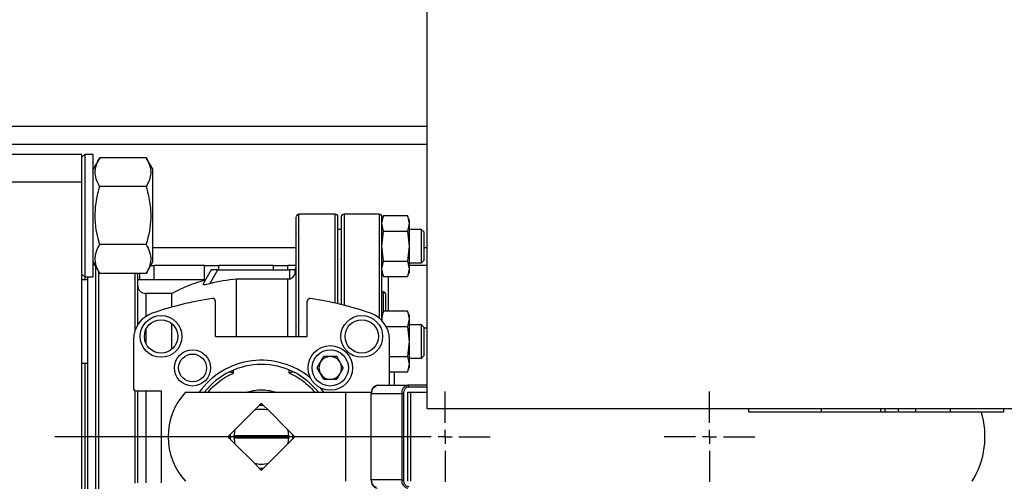
# Model space of a CAD drawing. Units: millimetres. Extents: x -2864 to -2316, y -4996 to -4596.
# Drawn here: x -2691 to -2667, y -4957 to -4946 of the extents above; entities that cross this region are included whole.
import ezdxf

# ---------------------------------------------------------------- set-up
doc = ezdxf.new("R2010")
doc.units = ezdxf.units.MM
doc.layers.add('BORDER', color=7, linetype='Continuous')
doc.styles.add('SLDTEXTSTYLE2', font='TXT', dxfattribs={"width": 0.75})
doc.dimstyles.new('SLDDIMSTYLE1', dxfattribs={"dimtxt": 3.5, "dimasz": 3.302, "dimexe": 0, "dimexo": 0.0625, "dimgap": 0.875, "dimtad": 1, "dimlfac": 15, "dimrnd": 1e-09, "dimzin": 12, "dimdsep": 46, "dimtxsty": 'SLDTEXTSTYLE2', "dimsah": 1, "dimcen": 0.09, "dimadec": 0, "dimazin": 3, "dimtfac": 1, "dimtofl": 0, "dimtmove": 0, "dimatfit": 3, "dimfxl": 1, "dimfrac": 2, "dimtolj": 1, "dimtzin": 12, "dimarcsym": 0})
doc.dimstyles.new('SLDDIMSTYLE6', dxfattribs={"dimtxt": 3.5, "dimasz": 3.302, "dimexe": 0, "dimexo": 0.0625, "dimgap": 0.875, "dimtad": 1, "dimdec": 0, "dimlfac": 15, "dimrnd": 1e-09, "dimzin": 12, "dimdsep": 46, "dimtxsty": 'SLDTEXTSTYLE2', "dimsah": 1, "dimcen": 0.09, "dimadec": 0, "dimazin": 3, "dimtfac": 1, "dimtdec": 0, "dimtofl": 0, "dimtmove": 0, "dimatfit": 3, "dimfxl": 1, "dimfrac": 2, "dimtolj": 1, "dimtzin": 12, "dimarcsym": 0})

# ---------------------------------------------------------------- blocks, each defined once
blk = doc.blocks.new('*D120')
at = {"layer": 'BORDER', "color": 0, "lineweight": -2, "transparency": 16777216}
for p, q in [((-2737.11, -4955.517), (-2737.11, -4911.679)), ((-2493.946, -4911.679), (-2733.808, -4911.679)), ((-2490.644, -4927.617), (-2490.644, -4911.679))]:
    blk.add_line(p, q, dxfattribs=at)
at = {"layer": 'BORDER', "color": 0, "transparency": 16777216}
for points in [[(-2733.808, -4911.129), (-2733.808, -4912.23), (-2737.11, -4911.679)], [(-2493.946, -4911.129), (-2493.946, -4912.23), (-2490.644, -4911.679)]]:
    blk.add_solid(points, dxfattribs=at)
at = {"layer": 'Defpoints', "color": 0, "transparency": 16777216}
for p in [(-2737.11, -4911.679), (-2490.644, -4927.679), (-2737.11, -4955.579)]:
    blk.add_point(p, dxfattribs=at)
at = {"layer": 'BORDER', "color": 0, "transparency": 16777216, "insert": (-2600.441, -4907.304), "char_height": 3.5, "attachment_point": 2, "style": 'SLDTEXTSTYLE2'}
blk.add_mtext('\\A1;3697', dxfattribs=at)
blk = doc.blocks.new('*D122')
at = {"layer": 'BORDER', "color": 0, "lineweight": -2, "transparency": 16777216}
for p, q in [((-2698.84, -4946.979), (-2743.446, -4946.979)), ((-2743.446, -4992.844), (-2743.446, -4950.281)), ((-2677.506, -4996.146), (-2743.446, -4996.146))]:
    blk.add_line(p, q, dxfattribs=at)
at = {"layer": 'BORDER', "color": 0, "transparency": 16777216}
for points in [[(-2743.996, -4950.281), (-2742.896, -4950.281), (-2743.446, -4946.979)], [(-2743.996, -4992.844), (-2742.896, -4992.844), (-2743.446, -4996.146)]]:
    blk.add_solid(points, dxfattribs=at)
at = {"layer": 'Defpoints', "color": 0, "transparency": 16777216}
for p in [(-2743.446, -4946.979), (-2698.777, -4946.979), (-2677.444, -4996.146)]:
    blk.add_point(p, dxfattribs=at)
at = {"layer": 'BORDER', "color": 0, "transparency": 16777216, "insert": (-2747.821, -4965.998), "char_height": 3.5, "attachment_point": 2, "rotation": 90, "style": 'SLDTEXTSTYLE2'}
blk.add_mtext('\\A1;738', dxfattribs=at)
blk = doc.blocks.new('*D123')
at = {"layer": 'BORDER', "color": 0, "lineweight": -2, "transparency": 16777216}
for p, q in [((-2649.973, -4927.679), (-2751.247, -4927.679)), ((-2751.247, -4992.844), (-2751.247, -4930.981)), ((-2677.506, -4996.146), (-2751.247, -4996.146))]:
    blk.add_line(p, q, dxfattribs=at)
at = {"layer": 'BORDER', "color": 0, "transparency": 16777216}
for points in [[(-2751.798, -4930.981), (-2750.697, -4930.981), (-2751.247, -4927.679)], [(-2751.798, -4992.844), (-2750.697, -4992.844), (-2751.247, -4996.146)]]:
    blk.add_solid(points, dxfattribs=at)
at = {"layer": 'Defpoints', "color": 0, "transparency": 16777216}
for p in [(-2751.247, -4927.679), (-2649.91, -4927.679), (-2677.444, -4996.146)]:
    blk.add_point(p, dxfattribs=at)
at = {"layer": 'BORDER', "color": 0, "transparency": 16777216, "insert": (-2755.622, -4965.998), "char_height": 3.5, "attachment_point": 2, "rotation": 90, "style": 'SLDTEXTSTYLE2'}
blk.add_mtext('\\A1;1027', dxfattribs=at)
blk = doc.blocks.new('SW_CENTERMARKSYMBOL_5')
at = {"layer": 'BORDER', "color": 0}
for p, q in [((0, 0.333), (0, 1.083)), ((-0.333, 0), (-9.347, 0)), ((0, 0), (-0.167, 0)), ((0, 0), (0, 0.167)), ((0, 0), (0, -0.167)), ((0, 0), (0.167, 0)), ((0.333, 0), (1.083, 0)), ((0, -0.333), (0, -1.083))]:
    blk.add_line(p, q, dxfattribs=at)
blk = doc.blocks.new('SW_CENTERMARKSYMBOL_6')
at = {"layer": 'BORDER', "color": 0}
for p, q in [((0, 0.333), (0, 1.083)), ((-0.333, 0), (-1.083, 0)), ((0, 0), (-0.167, 0)), ((0, 0), (0, 0.167)), ((0, 0), (0, -0.167)), ((0, 0), (0.167, 0)), ((0.333, 0), (1.083, 0)), ((0, -0.333), (0, -1.083))]:
    blk.add_line(p, q, dxfattribs=at)

msp = doc.modelspace()

# ---------------------------------------------------------------- linework, layer by layer
at = {"color": 7, "linetype": 'Continuous', "lineweight": 25}
for p, q in [((-2681.24376, -4955.34596), (-2681.24376, -4938.6793)), ((-2681.24376, -4948.5793), (-2735.51043, -4948.5793)), ((-2689.51042, -4949.24597), (-2691.84376, -4949.24597)), ((-2689.44375, -4949.24597), (-2689.51042, -4949.31263)), ((-2689.51042, -4949.91263), (-2689.51042, -4949.24597)), ((-2689.24376, -4949.24597), (-2689.44375, -4949.24597)), ((-2689.44375, -4949.24597), (-2689.44375, -4952.1793)), ((-2689.24376, -4952.1793), (-2689.24376, -4949.24597)), ((-2689.08462, -4949.32699), (-2689.24376, -4949.60263)), ((-2687.96956, -4949.32699), (-2689.08462, -4949.32699)), ((-2687.81042, -4949.60263), (-2687.96956, -4949.32699)), ((-2687.81042, -4950.71263), (-2687.81042, -4949.60263)), ((-2689.51042, -4949.91263), (-2691.84376, -4949.91263)), ((-2689.51042, -4974.91263), (-2689.51042, -4949.91263)), ((-2687.96956, -4950.01981), (-2689.08462, -4950.01981)), ((-2683.44376, -4950.6793), (-2684.31043, -4950.6793)), ((-2682.39043, -4950.6793), (-2683.23042, -4950.6793)), ((-2687.81042, -4951.82263), (-2687.81042, -4950.71263)), ((-2682.2836, -4950.72235), (-2682.32376, -4950.8193)), ((-2682.32376, -4950.90326), (-2682.2836, -4950.72235)), ((-2682.2836, -4951.08416), (-2682.32376, -4950.90326)), ((-2681.71058, -4950.72235), (-2682.2836, -4950.72235)), ((-2681.67043, -4950.8193), (-2681.71058, -4950.72235)), ((-2681.71058, -4950.72235), (-2681.67043, -4950.90326)), ((-2681.67043, -4950.90326), (-2681.71058, -4951.08416)), ((-2681.67043, -4950.8193), (-2681.67043, -4950.90326)), ((-2681.67043, -4950.90326), (-2681.67043, -4951.44596)), ((-2684.36709, -4951.10263), (-2684.37709, -4951.11263)), ((-2683.29709, -4951.04597), (-2683.38287, -4951.04597)), ((-2682.32376, -4951.44596), (-2682.2836, -4951.08416)), ((-2682.2836, -4951.08416), (-2681.71058, -4951.08416)), ((-2681.71058, -4951.08416), (-2681.67043, -4951.44596)), ((-2681.37709, -4951.04597), (-2681.67043, -4951.04597)), ((-2681.31042, -4951.11263), (-2681.37709, -4951.04597)), ((-2681.37709, -4951.84597), (-2681.37709, -4951.04597)), ((-2681.31042, -4951.7793), (-2681.31042, -4951.11263)), ((-2687.96956, -4951.40545), (-2689.08462, -4951.40545)), ((-2682.2836, -4951.80777), (-2682.32376, -4951.44596)), ((-2681.67043, -4951.44596), (-2681.71058, -4951.80777)), ((-2681.67043, -4951.44596), (-2681.67043, -4951.98868)), ((-2689.24376, -4951.82263), (-2689.08462, -4952.09827)), ((-2687.96956, -4952.09827), (-2687.81042, -4951.82263)), ((-2684.37709, -4951.7793), (-2684.36709, -4951.7893)), ((-2683.31042, -4951.75452), (-2683.31617, -4951.7483)), ((-2683.31042, -4951.84597), (-2683.30712, -4951.84597)), ((-2682.32376, -4951.98868), (-2682.2836, -4951.80777)), ((-2682.2836, -4951.80777), (-2681.71058, -4951.80777)), ((-2681.71058, -4951.80777), (-2681.67043, -4951.98868)), ((-2681.67043, -4951.84597), (-2681.37709, -4951.84597)), ((-2681.37709, -4951.84597), (-2681.31042, -4951.7793)), ((-2689.19996, -4951.8985), (-2689.24376, -4951.91024)), ((-2687.96956, -4952.09827), (-2689.08462, -4952.09827)), ((-2688.24375, -4952.09827), (-2688.24375, -4953.47498)), ((-2688.17709, -4952.09827), (-2688.17709, -4953.33196)), ((-2687.86239, -4951.91263), (-2687.77709, -4951.91263)), ((-2686.57709, -4951.91263), (-2687.77709, -4951.91263)), ((-2687.77709, -4952.24596), (-2687.77709, -4951.91263)), ((-2686.41131, -4952.01263), (-2686.60376, -4952.34597)), ((-2686.57709, -4952.24596), (-2686.57709, -4951.91263)), ((-2686.57709, -4951.91263), (-2686.23042, -4951.91263)), ((-2686.44985, -4952.34605), (-2686.25735, -4952.01263)), ((-2686.25735, -4952.01263), (-2686.41131, -4952.01263)), ((-2686.25735, -4952.01263), (-2684.53709, -4952.01263)), ((-2684.92376, -4951.91263), (-2686.23042, -4951.91263)), ((-2684.92376, -4951.91263), (-2684.57709, -4951.91263)), ((-2684.37709, -4951.91263), (-2684.57709, -4951.91263)), ((-2684.57709, -4952.01263), (-2684.57709, -4951.91263)), ((-2684.53709, -4952.01263), (-2684.53709, -4952.23382)), ((-2684.40376, -4952.01263), (-2684.53709, -4952.01263)), ((-2684.40376, -4952.10513), (-2684.40376, -4952.01263)), ((-2682.2836, -4952.16958), (-2682.32376, -4951.98868)), ((-2682.32376, -4952.07263), (-2682.2836, -4952.16958)), ((-2681.67043, -4951.98868), (-2681.71058, -4952.16958)), ((-2681.71058, -4952.16958), (-2681.67043, -4952.07263)), ((-2681.24376, -4951.91263), (-2681.67043, -4951.91263)), ((-2681.67043, -4951.98868), (-2681.67043, -4952.07263)), ((-2689.51042, -4952.11263), (-2689.44375, -4952.1793)), ((-2689.51042, -4952.24596), (-2689.37709, -4952.24596)), ((-2689.44375, -4952.1793), (-2689.24376, -4952.1793)), ((-2689.37709, -4952.1793), (-2689.37709, -4956.01263)), ((-2688.17709, -4952.24596), (-2686.54602, -4952.24596)), ((-2685.80527, -4953.61263), (-2685.80527, -4952.23798)), ((-2684.57709, -4952.23798), (-2685.80527, -4952.23798)), ((-2684.53709, -4952.23382), (-2684.57709, -4952.23798)), ((-2682.2836, -4952.16958), (-2681.71058, -4952.16958)), ((-2686.60376, -4952.34597), (-2686.60376, -4952.37006)), ((-2682.29709, -4952.5393), (-2682.32376, -4952.5393)), ((-2687.35368, -4952.5793), (-2687.97709, -4952.5793)), ((-2687.35368, -4952.90507), (-2687.35368, -4952.5793)), ((-2686.31043, -4953.61263), (-2686.31043, -4952.76555)), ((-2684.11043, -4953.61263), (-2684.11043, -4952.76555)), ((-2682.2836, -4953.00569), (-2682.32376, -4953.10263)), ((-2682.32376, -4953.18659), (-2682.2836, -4953.00569)), ((-2681.71058, -4953.00569), (-2682.2836, -4953.00569)), ((-2681.67043, -4953.10263), (-2681.71058, -4953.00569)), ((-2681.71058, -4953.00569), (-2681.67043, -4953.18659)), ((-2682.30998, -4953.24868), (-2682.32376, -4953.18659)), ((-2682.32376, -4953.18659), (-2682.32376, -4953.22751)), ((-2681.67043, -4953.18659), (-2681.71058, -4953.36749)), ((-2681.67043, -4953.10263), (-2681.67043, -4953.18659)), ((-2681.67043, -4953.18659), (-2681.67043, -4953.7293)), ((-2687.35368, -4953.91167), (-2687.35368, -4953.30527)), ((-2684.36709, -4953.38596), (-2684.37709, -4953.39596)), ((-2682.22322, -4953.36749), (-2681.71058, -4953.36749)), ((-2681.71058, -4953.36749), (-2681.67043, -4953.7293)), ((-2681.37709, -4953.3293), (-2681.67043, -4953.3293)), ((-2681.31042, -4953.39596), (-2681.37709, -4953.3293)), ((-2681.37709, -4954.1293), (-2681.37709, -4953.3293)), ((-2681.31042, -4954.06263), (-2681.31042, -4953.39596)), ((-2681.24376, -4953.41263), (-2681.31042, -4953.41263)), ((-2688.27709, -4953.68315), (-2688.27709, -4954.84596)), ((-2686.31043, -4953.61263), (-2684.11043, -4953.61263)), ((-2682.14376, -4954.7793), (-2682.14376, -4953.68315)), ((-2681.67043, -4953.7293), (-2681.71058, -4954.09111)), ((-2681.67043, -4953.7293), (-2681.67043, -4954.27201)), ((-2683.87286, -4954.36272), (-2683.71668, -4954.09222)), ((-2683.40433, -4954.09222), (-2683.71668, -4954.09222)), ((-2683.24816, -4954.36272), (-2683.40433, -4954.09222)), ((-2682.14376, -4954.09111), (-2681.71058, -4954.09111)), ((-2681.71058, -4954.09111), (-2681.67043, -4954.27201)), ((-2681.67043, -4954.1293), (-2681.37709, -4954.1293)), ((-2681.37709, -4954.1293), (-2681.31042, -4954.06263)), ((-2689.51042, -4954.24596), (-2689.37709, -4954.24596)), ((-2683.71668, -4954.63322), (-2683.87286, -4954.36272)), ((-2683.24816, -4954.36272), (-2683.40433, -4954.63322)), ((-2682.14376, -4954.45291), (-2681.71058, -4954.45291)), ((-2681.67043, -4954.27201), (-2681.71058, -4954.45291)), ((-2681.71058, -4954.45291), (-2681.67043, -4954.35596)), ((-2681.67043, -4954.27201), (-2681.67043, -4954.35596)), ((-2683.71668, -4954.63322), (-2683.40433, -4954.63322)), ((-2688.24375, -4954.9037), (-2688.24375, -4957.12156)), ((-2688.21042, -4954.91263), (-2687.61043, -4954.91263)), ((-2688.17709, -4954.91263), (-2688.17709, -4957.11263)), ((-2687.61043, -4954.91263), (-2687.61043, -4957.11263)), ((-2683.80307, -4954.8377), (-2683.71934, -4954.94597)), ((-2682.43608, -4954.7793), (-2681.7054, -4954.7793)), ((-2681.24376, -4954.7793), (-2681.7054, -4954.7793)), ((-2687.02608, -4954.94597), (-2683.19032, -4954.94597)), ((-2683.19032, -4957.0793), (-2683.19032, -4954.94597)), ((-2683.19032, -4954.94597), (-2682.5709, -4954.94597)), ((-2682.58726, -4954.9793), (-2682.58726, -4957.04596)), ((-2682.5775, -4954.9793), (-2681.84682, -4954.9793)), ((-2682.5775, -4957.04596), (-2682.5775, -4954.9793)), ((-2681.84682, -4954.9793), (-2681.79968, -4954.9793)), ((-2681.84682, -4954.9793), (-2681.84682, -4957.04596)), ((-2681.79968, -4957.04596), (-2681.79968, -4954.9793)), ((-2681.7054, -4957.0793), (-2681.7054, -4954.94597)), ((-2681.7054, -4954.94597), (-2681.64278, -4954.94597)), ((-2681.64278, -4954.94597), (-2681.64278, -4957.0793)), ((-2681.64278, -4954.94597), (-2681.24376, -4954.94597)), ((-2685.37782, -4955.37864), (-2685.84441, -4955.84524)), ((-2685.2637, -4955.26453), (-2685.37782, -4955.37864)), ((-2685.21043, -4955.21124), (-2685.25546, -4955.25628)), ((-2685.16539, -4955.25628), (-2685.21043, -4955.21124)), ((-2685.04303, -4955.37864), (-2685.15714, -4955.26453)), ((-2684.57643, -4955.84524), (-2685.04303, -4955.37864)), ((-2647.91043, -4955.34596), (-2681.24376, -4955.34596)), ((-2673.53748, -4955.41263), (-2673.53748, -4955.34596)), ((-2671.79736, -4955.41263), (-2671.79736, -4955.34596)), ((-2670.37509, -4955.41263), (-2670.37509, -4955.34596)), ((-2670.26825, -4955.41263), (-2670.26825, -4955.34596)), ((-2669.94774, -4955.41263), (-2669.94774, -4955.34596)), ((-2669.53441, -4955.41263), (-2669.53441, -4955.34596)), ((-2668.70174, -4955.41263), (-2668.70174, -4955.34596)), ((-2667.42637, -4955.41263), (-2667.42637, -4955.34596)), ((-2670.36343, -4955.41263), (-2670.26825, -4955.41263)), ((-2670.26825, -4955.41263), (-2669.97108, -4955.41263)), ((-2669.5885, -4955.41263), (-2669.55775, -4955.41263)), ((-2685.84441, -4955.84524), (-2685.95853, -4955.95935)), ((-2684.46232, -4955.95935), (-2684.57643, -4955.84524)), ((-2689.37709, -4956.01263), (-2689.37709, -4960.0793)), ((-2685.96678, -4955.9676), (-2686.01181, -4956.01263)), ((-2686.01181, -4956.01263), (-2685.96678, -4956.05767)), ((-2685.95853, -4956.06591), (-2685.84441, -4956.18003)), ((-2685.87197, -4955.9793), (-2685.8653, -4955.9793)), ((-2685.8653, -4956.04597), (-2685.87197, -4956.04597)), ((-2685.8653, -4955.9793), (-2684.55555, -4955.9793)), ((-2684.55555, -4956.04597), (-2685.8653, -4956.04597)), ((-2684.57643, -4956.18003), (-2684.46232, -4956.06591)), ((-2684.55555, -4955.9793), (-2684.54888, -4955.9793)), ((-2684.54888, -4956.04597), (-2684.55555, -4956.04597)), ((-2684.40904, -4956.01263), (-2684.45407, -4955.9676)), ((-2684.45407, -4956.05767), (-2684.40904, -4956.01263)), ((-2685.84441, -4956.18003), (-2685.37782, -4956.64663)), ((-2685.04303, -4956.64663), (-2684.57643, -4956.18003)), ((-2685.37782, -4956.64663), (-2685.2637, -4956.76074)), ((-2685.25546, -4956.76899), (-2685.21043, -4956.81402)), ((-2685.21043, -4956.81402), (-2685.16539, -4956.76899)), ((-2685.15714, -4956.76074), (-2685.04303, -4956.64663)), ((-2681.84682, -4957.04596), (-2682.5775, -4957.04596)), ((-2681.84682, -4957.04596), (-2681.79968, -4957.04596))]:
    msp.add_line(p, q, dxfattribs=at)
at = {"color": 8, "linetype": 'Continuous', "lineweight": 25}
for p, q in [((-2681.24376, -4949.00597), (-2735.51043, -4949.00597)), ((-2684.31043, -4953.61263), (-2684.31043, -4950.6793)), ((-2683.44376, -4952.81014), (-2683.44376, -4950.6793)), ((-2683.23042, -4950.6793), (-2683.23042, -4952.86153)), ((-2682.39043, -4950.6793), (-2682.39043, -4953.16542)), ((-2684.37709, -4951.48597), (-2687.81042, -4951.48597)), ((-2681.24376, -4951.48597), (-2681.31042, -4951.48597)), ((-2689.11042, -4952.05357), (-2689.11042, -4961.48887)), ((-2688.12376, -4952.24596), (-2688.12376, -4952.09827)), ((-2686.23042, -4952.01263), (-2686.23042, -4951.91263)), ((-2684.92376, -4952.01263), (-2684.92376, -4951.91263)), ((-2689.43043, -4952.24596), (-2689.43043, -4952.1793)), ((-2684.57709, -4953.61263), (-2684.57709, -4952.23798)), ((-2682.17709, -4952.16958), (-2682.17709, -4953.00569)), ((-2682.29709, -4952.5393), (-2682.29709, -4953.03825)), ((-2687.97709, -4952.5793), (-2687.97709, -4953.12637)), ((-2687.97709, -4953.43938), (-2687.97709, -4953.77756)), ((-2689.43043, -4961.41263), (-2689.43043, -4954.24596)), ((-2685.87709, -4954.48511), (-2685.87709, -4954.41263)), ((-2684.54376, -4954.48511), (-2684.54376, -4954.41263)), ((-2682.03042, -4954.45291), (-2682.03042, -4954.7793)), ((-2687.97709, -4954.91263), (-2687.97709, -4957.11263)), ((-2681.68183, -4954.81263), (-2681.24376, -4954.81263)), ((-2682.58726, -4954.9793), (-2682.5775, -4954.9793)), ((-2682.58726, -4957.04596), (-2682.5775, -4957.04596))]:
    msp.add_line(p, q, dxfattribs=at)
at = {"color": 7, "linetype": 'Continuous', "lineweight": 25}
for centre, radius in [((-2687.61459, -4953.60847), 0.5), ((-2687.61459, -4953.60847), 0.4), ((-2682.80626, -4953.60847), 0.5), ((-2682.80626, -4953.60847), 0.4), ((-2686.86034, -4954.36272), 0.43333), ((-2683.56051, -4954.36272), 0.53333), ((-2683.56051, -4954.36272), 0.43333), ((-2686.86034, -4954.36272), 0.33333)]:
    msp.add_circle(centre, radius, dxfattribs=at)
for centre, radius, start, end in [((-2684.31042, -4950.74597), 0.06667, 90, 180), ((-2683.44376, -4950.74597), 0.06667, 0, 90), ((-2683.23042, -4950.74597), 0.06667, 90, 180), ((-2682.39042, -4950.74597), 0.06667, 0, 90), ((-2684.57709, -4951.9243), 0.2, 330.073565, 0), ((-2685.50376, -4956.01263), 3.9, 105.6912, 118.316368), ((-2685.50376, -4956.01263), 3.78667, 94.566993, 104.46849), ((-2687.97709, -4952.3793), 0.2, 180, 270), ((-2682.29709, -4952.60597), 0.06667, 0, 90), ((-2685.21042, -4960.61263), 8, 98.456519, 109.103324), ((-2686.37709, -4952.76555), 0.06667, 0, 98.456519), ((-2684.04376, -4952.76555), 0.06667, 81.543481, 180), ((-2685.21042, -4960.61263), 8, 70.896676, 81.543481), ((-2687.61042, -4953.68315), 0.66667, 109.103324, 180), ((-2682.81042, -4953.68315), 0.66667, 0, 70.896676), ((-2685.21042, -4956.01263), 1.83333, 50.143029, 144.421474), ((-2683.56051, -4954.36272), 0.2705, 90, 150), ((-2683.56051, -4954.36272), 0.2705, 30, 90), ((-2685.21042, -4956.01263), 1.73333, 37.979872, 142.020127), ((-2683.56051, -4954.36272), 0.2705, 150, 210), ((-2683.56051, -4954.36272), 0.2705, 330, 30), ((-2683.56051, -4954.36272), 0.2705, 210, 270), ((-2683.56051, -4954.36272), 0.2705, 270, 330), ((-2688.21042, -4954.84597), 0.06667, 180, 270), ((-2685.21042, -4956.01263), 1.11667, 90, 107.210553), ((-2685.21042, -4956.01263), 1.11667, 72.789447, 90), ((-2682.40072, -4954.9543), 0.17854, 101.422119, 188.048715), ((-2681.67005, -4954.95429), 0.17853, 101.422553, 188.051316), ((-2681.71128, -4954.80846), 0.02974, 351.93126, 78.601479), ((-2685.87289, -4956.01263), 1.57087, 137.232056, 222.767944), ((-2685.21042, -4956.01263), 0.65572, 75.209522, 104.790478), ((-2685.21042, -4956.01263), 0.75, 85.926063, 94.073937), ((-2669.87709, -4956.01263), 2, 327.769047, 17.512889), ((-2685.21042, -4956.01263), 0.65572, 165.209522, 177.086126), ((-2685.21042, -4956.01263), 0.65572, 2.913874, 14.790478), ((-2685.21042, -4956.01263), 0.75, 175.926063, 184.073937), ((-2685.21042, -4956.01263), 0.66239, 177.115478, 182.884522), ((-2685.21042, -4956.01263), 0.65572, 182.913874, 194.790478), ((-2685.21042, -4956.01263), 0.65572, 345.209523, 357.086126), ((-2685.21042, -4956.01263), 0.66239, 357.115478, 2.884522), ((-2685.21042, -4956.01263), 0.75, 355.926064, 4.073937), ((-2685.21042, -4956.01263), 0.65572, 255.209522, 284.790477), ((-2685.21042, -4956.01263), 0.75, 265.926063, 274.073936), ((-2682.40072, -4957.07096), 0.17854, 171.951754, 258.576876), ((-2681.67004, -4957.07097), 0.17853, 171.949153, 258.576442)]:
    msp.add_arc(centre, radius, start, end, dxfattribs=at)
for points, knots in [([(-2689.08462, -4950.01981), (-2689.11557, -4949.95968), (-2689.17816, -4949.8381), (-2689.20106, -4949.65798), (-2689.16745, -4949.48581), (-2689.11239, -4949.38025), (-2689.08462, -4949.32699)], [0, 0, 0, 0, 0.264613772, 0.534966414, 0.765353319, 1, 1, 1, 1]), ([(-2687.96956, -4949.32699), (-2687.93861, -4949.38713), (-2687.87602, -4949.5087), (-2687.85313, -4949.68882), (-2687.88674, -4949.861), (-2687.94179, -4949.96655), (-2687.96956, -4950.01981)], [0, 0, 0, 0, 0.26461308, 0.53496572, 0.76535332, 1, 1, 1, 1]), ([(-2689.08462, -4951.40545), (-2689.11557, -4951.28518), (-2689.17816, -4951.04204), (-2689.20106, -4950.6818), (-2689.16745, -4950.33744), (-2689.11239, -4950.12633), (-2689.08462, -4950.01981)], [0, 0, 0, 0, 0.26461306, 0.53496588, 0.76535304, 1, 1, 1, 1]), ([(-2687.96956, -4950.01981), (-2687.93861, -4950.14008), (-2687.87602, -4950.38322), (-2687.85313, -4950.74347), (-2687.88674, -4951.08782), (-2687.94179, -4951.29893), (-2687.96956, -4951.40545)], [0, 0, 0, 0, 0.26461306, 0.53496588, 0.76535304, 1, 1, 1, 1]), ([(-2684.37709, -4953.61263), (-2684.37709, -4953.60958), (-2684.37709, -4953.46675), (-2684.37709, -4953.20001), (-2684.37709, -4952.77075), (-2684.37709, -4952.33074), (-2684.37709, -4951.89761), (-2684.37709, -4951.55517), (-2684.37709, -4951.29217), (-2684.37709, -4951.09696), (-2684.37709, -4950.94301), (-2684.37709, -4950.82327), (-2684.37709, -4950.75204), (-2684.37709, -4950.75343), (-2684.37709, -4950.75396)], [0, 0, 0, 0, 0.0017474, 0.08167502, 0.16160849, 0.27167842, 0.38278865, 0.49473109, 0.57873288, 0.66274081, 0.74533915, 0.82794379, 0.934458, 1, 1, 1, 1]), ([(-2683.37709, -4952.82801), (-2683.37709, -4952.78267), (-2683.37709, -4952.58949), (-2683.37709, -4952.2834), (-2683.37709, -4951.91678), (-2683.37709, -4951.5979), (-2683.37709, -4951.32761), (-2683.37709, -4951.10907), (-2683.37709, -4950.94233), (-2683.37709, -4950.82826), (-2683.37709, -4950.75863), (-2683.37709, -4950.75019), (-2683.37709, -4950.74597)], [0, 0, 0, 0, 0.03447305, 0.14685349, 0.25923454, 0.37101731, 0.48162386, 0.59051051, 0.69718651, 0.80122176, 0.90061462, 1, 1, 1, 1]), ([(-2683.29709, -4950.74597), (-2683.29709, -4950.75019), (-2683.29709, -4950.75863), (-2683.29709, -4950.82826), (-2683.29709, -4950.94233), (-2683.29709, -4951.10907), (-2683.29709, -4951.32761), (-2683.29709, -4951.59789), (-2683.29709, -4951.91682), (-2683.29709, -4952.28327), (-2683.29709, -4952.59677), (-2683.29709, -4952.79785), (-2683.29709, -4952.85097)], [0, 0, 0, 0, 0.09880611, 0.19761967, 0.30104855, 0.4071028, 0.5153548, 0.62531668, 0.73644794, 0.84817397, 0.95989941, 1, 1, 1, 1]), ([(-2682.32376, -4953.22798), (-2682.32376, -4953.19539), (-2682.32376, -4953.00606), (-2682.32376, -4952.68794), (-2682.32376, -4952.28147), (-2682.32376, -4951.9173), (-2682.32376, -4951.59776), (-2682.32376, -4951.32764), (-2682.32376, -4951.10906), (-2682.32376, -4950.94233), (-2682.32376, -4950.82826), (-2682.32376, -4950.75863), (-2682.32376, -4950.75019), (-2682.32376, -4950.74597)], [0, 0, 0, 0, 0.02112378, 0.12269306, 0.22480532, 0.32691814, 0.42848734, 0.52898779, 0.62792549, 0.72485453, 0.8193841, 0.90968871, 1, 1, 1, 1]), ([(-2689.08462, -4952.09827), (-2689.11557, -4952.03814), (-2689.17816, -4951.91657), (-2689.20106, -4951.73645), (-2689.16745, -4951.56427), (-2689.11239, -4951.45871), (-2689.08462, -4951.40545)], [0, 0, 0, 0, 0.26461308, 0.53496572, 0.76535332, 1, 1, 1, 1]), ([(-2687.96956, -4951.40545), (-2687.93861, -4951.46559), (-2687.87602, -4951.58716), (-2687.85313, -4951.76728), (-2687.88674, -4951.93946), (-2687.94179, -4952.04501), (-2687.96956, -4952.09827)], [0, 0, 0, 0, 0.264613772, 0.534966414, 0.765353319, 1, 1, 1, 1]), ([(-2689.17709, -4961.48887), (-2689.17709, -4961.46998), (-2689.17709, -4961.36688), (-2689.17709, -4961.12306), (-2689.17709, -4960.75689), (-2689.17709, -4960.33347), (-2689.17709, -4959.8652), (-2689.17709, -4959.35827), (-2689.17709, -4958.82196), (-2689.17709, -4958.26554), (-2689.17709, -4957.69848), (-2689.17709, -4957.12978), (-2689.17709, -4956.56764), (-2689.17709, -4956.01263), (-2689.17709, -4955.45762), (-2689.17709, -4954.89549), (-2689.17709, -4954.32676), (-2689.17709, -4953.75982), (-2689.17709, -4953.20293), (-2689.17709, -4952.6684), (-2689.17709, -4952.24262), (-2689.17709, -4952.01369), (-2689.17709, -4951.9381)], [0, 0, 0, 0, 0.01235631, 0.06742277, 0.12307498, 0.17902502, 0.23497492, 0.29062713, 0.3456935, 0.39990407, 0.45301372, 0.50480878, 0.55510933, 0.60377194, 0.65243455, 0.70273528, 0.75453017, 0.80763998, 0.86185039, 0.91691676, 0.97256911, 1, 1, 1, 1]), ([(-2684.53709, -4952.23382), (-2684.52387, -4952.22983), (-2684.49458, -4952.22098), (-2684.45372, -4952.19026), (-2684.42446, -4952.15347), (-2684.40876, -4952.12243), (-2684.40405, -4952.10882), (-2684.40381, -4952.10581), (-2684.40376, -4952.10513)], [0, 0, 0, 0, 0.16631249, 0.36841051, 0.65454012, 0.84402715, 0.96515675, 1, 1, 1, 1]), ([(-2686.44985, -4952.34605), (-2686.47177, -4952.35142), (-2686.5105, -4952.3609), (-2686.55872, -4952.36909), (-2686.58895, -4952.37175), (-2686.59963, -4952.37053), (-2686.60376, -4952.37006)], [0, 0, 0, 0, 0.367329352, 0.648752771, 0.864131324, 1, 1, 1, 1]), ([(-2682.23042, -4953.00569), (-2682.23042, -4952.98491), (-2682.23042, -4952.89805), (-2682.23042, -4952.78877), (-2682.23042, -4952.6813), (-2682.23042, -4952.61775), (-2682.23042, -4952.60986), (-2682.23042, -4952.60596)], [0, 0, 0, 0, 0.07554794, 0.31587707, 0.54891197, 0.77707188, 1, 1, 1, 1]), ([(-2685.87709, -4954.48511), (-2685.88841, -4954.48135), (-2685.91103, -4954.47385), (-2685.94404, -4954.46492), (-2685.97317, -4954.46016), (-2685.98641, -4954.46401), (-2685.99256, -4954.46579)], [0, 0, 0, 0, 0.25028201, 0.50043627, 0.76783343, 1, 1, 1, 1]), ([(-2684.42829, -4954.46579), (-2684.43445, -4954.46401), (-2684.4477, -4954.46016), (-2684.47686, -4954.46493), (-2684.50987, -4954.47386), (-2684.53247, -4954.48136), (-2684.54376, -4954.48511)], [0, 0, 0, 0, 0.232389014, 0.50011548, 0.750207312, 1, 1, 1, 1]), ([(-2682.45965, -4954.81263), (-2682.47447, -4954.81487), (-2682.49734, -4954.81833), (-2682.52482, -4954.83907), (-2682.54356, -4954.86061), (-2682.55879, -4954.88713), (-2682.57347, -4954.92597), (-2682.57592, -4954.95834), (-2682.5775, -4954.9793)], [0, 0, 0, 0, 0.23944269, 0.36966, 0.50001076, 0.63020449, 0.76055858, 1, 1, 1, 1]), ([(-2681.79968, -4954.9793), (-2681.7981, -4954.95834), (-2681.79566, -4954.92598), (-2681.78099, -4954.88714), (-2681.76575, -4954.86063), (-2681.747, -4954.83908), (-2681.71953, -4954.81833), (-2681.69665, -4954.81487), (-2681.68183, -4954.81263)], [0, 0, 0, 0, 0.23944192, 0.36965519, 0.50000582, 0.63020854, 0.76055681, 1, 1, 1, 1]), ([(-2673.53748, -4955.41263), (-2673.53348, -4955.41263), (-2673.52546, -4955.41263), (-2673.45144, -4955.41263), (-2673.32548, -4955.41263), (-2673.14761, -4955.41263), (-2672.92472, -4955.41263), (-2672.67049, -4955.41263), (-2672.39456, -4955.41263), (-2672.10013, -4955.41263), (-2671.89829, -4955.41263), (-2671.79736, -4955.41263)], [0, 0, 0, 0, 0.1120395, 0.22403685, 0.33602039, 0.44799294, 0.55996679, 0.6699795, 0.77998746, 0.88998553, 1, 1, 1, 1]), ([(-2671.79736, -4955.41263), (-2671.69654, -4955.41263), (-2671.4949, -4955.41263), (-2671.20103, -4955.41263), (-2670.90652, -4955.41263), (-2670.62009, -4955.41263), (-2670.45676, -4955.41263), (-2670.37509, -4955.41263)], [0, 0, 0, 0, 0.18669569, 0.37339136, 0.56010571, 0.78005, 1, 1, 1, 1]), ([(-2669.94774, -4955.41263), (-2669.94217, -4955.41263), (-2669.93102, -4955.41263), (-2669.83502, -4955.41263), (-2669.69983, -4955.41263), (-2669.58956, -4955.41263), (-2669.53441, -4955.41263)], [0, 0, 0, 0, 0.27997778, 0.55975969, 0.77983856, 1, 1, 1, 1]), ([(-2669.53441, -4955.41263), (-2669.46802, -4955.41263), (-2669.33525, -4955.41263), (-2669.11724, -4955.41263), (-2668.90329, -4955.41263), (-2668.76893, -4955.41263), (-2668.70174, -4955.41263)], [0, 0, 0, 0, 0.279956422, 0.559800324, 0.779893696, 1, 1, 1, 1]), ([(-2668.70174, -4955.41263), (-2668.60873, -4955.41263), (-2668.42271, -4955.41263), (-2668.15711, -4955.41263), (-2667.9159, -4955.41263), (-2667.70782, -4955.41263), (-2667.55052, -4955.41263), (-2667.44458, -4955.41263), (-2667.43244, -4955.41263), (-2667.42637, -4955.41263)], [0, 0, 0, 0, 0.14003205, 0.28004442, 0.42009459, 0.56006791, 0.7067087, 0.85334895, 1, 1, 1, 1]), ([(-2682.5775, -4957.04596), (-2682.57592, -4957.06692), (-2682.57347, -4957.09928), (-2682.5588, -4957.13812), (-2682.54358, -4957.16464), (-2682.52481, -4957.18618), (-2682.49735, -4957.20694), (-2682.47447, -4957.21039), (-2682.45965, -4957.21263)], [0, 0, 0, 0, 0.23944739, 0.36965281, 0.49999463, 0.63020814, 0.76055881, 1, 1, 1, 1]), ([(-2681.68183, -4957.21263), (-2681.69665, -4957.21039), (-2681.71953, -4957.20694), (-2681.74699, -4957.18619), (-2681.76574, -4957.16466), (-2681.78098, -4957.13813), (-2681.79566, -4957.09929), (-2681.7981, -4957.06692), (-2681.79968, -4957.04596)], [0, 0, 0, 0, 0.23944274, 0.36964445, 0.49999041, 0.63020369, 0.76055105, 1, 1, 1, 1])]:
    msp.add_open_spline(points, degree=3, knots=knots, dxfattribs=at)
at = {"color": 8, "linetype": 'Continuous', "lineweight": 25}
for points, knots in [([(-2686.48695, -4954.94597), (-2686.47616, -4954.93153), (-2686.41641, -4954.85161), (-2686.28137, -4954.73082), (-2686.0891, -4954.58757), (-2685.94701, -4954.5189), (-2685.87709, -4954.48511)], [0, 0, 0, 0, 0.07004332, 0.387787399, 0.698734452, 1, 1, 1, 1]), ([(-2684.54376, -4954.48511), (-2684.47384, -4954.5189), (-2684.33175, -4954.58757), (-2684.13948, -4954.73082), (-2684.00444, -4954.85162), (-2683.94469, -4954.93153), (-2683.93389, -4954.94597)], [0, 0, 0, 0, 0.30127256, 0.61220906, 0.92995091, 1, 1, 1, 1])]:
    msp.add_open_spline(points, degree=3, knots=knots, dxfattribs=at)

# ---------------------------------------------------------------- block references
at = {"layer": 'BORDER'}
for name, p in [('SW_CENTERMARKSYMBOL_5', (-2680.81042, -4956.01263)), ('SW_CENTERMARKSYMBOL_6', (-2674.47709, -4956.01263))]:
    msp.add_blockref(name, p, dxfattribs=at)

# ---------------------------------------------------------------- dimensions: what is measured, and where the dimension line sits
dim = msp.add_linear_dim(base=(-2737.11042, -4911.6793), p1=(-2490.64376, -4927.6793), p2=(-2737.11042, -4955.5793), dimstyle='SLDDIMSTYLE1', dxfattribs=at)
dim.commit()
dim.dimension.update_dxf_attribs({"geometry": '*D120', "text_midpoint": (-2600.44144, -4911.6793), "dimtype": 160})
for base, p2, dimstyle, picture, middle in [((-2751.24725, -4927.6793), (-2649.91042, -4927.6793), 'SLDDIMSTYLE1', '*D123', (-2751.24725, -4965.99842)), ((-2743.44614, -4946.9793), (-2698.77709, -4946.9793), 'SLDDIMSTYLE6', '*D122', (-2743.44614, -4965.99842))]:
    dim = msp.add_linear_dim(base=base, p1=(-2677.44376, -4996.14597), p2=p2, angle=90, dimstyle=dimstyle, dxfattribs=at)
    dim.commit()
    dim.dimension.update_dxf_attribs({"geometry": picture, "text_midpoint": middle, "dimtype": 160})

doc.saveas('drawing.dxf')
